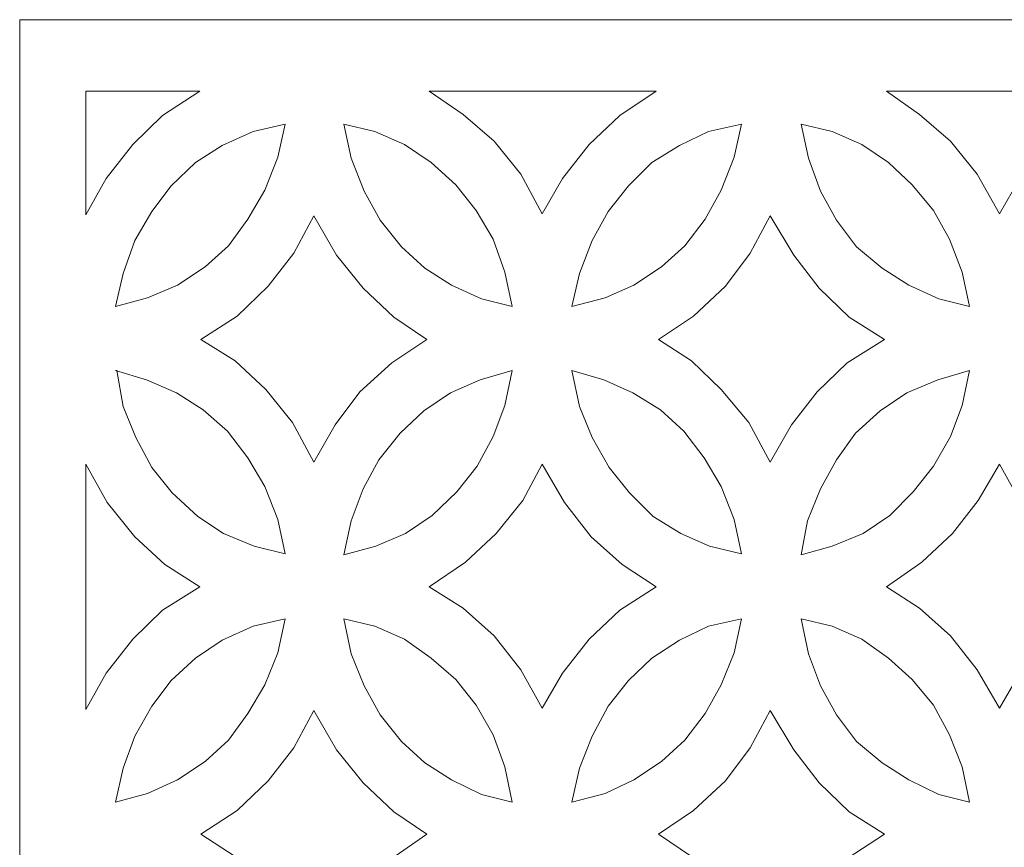
# Model space of a CAD drawing. Units: centimetres. Extents: x -12.1 to -0.2, y -10.9 to 12.8.
# Drawn here: x -12.1 to -6.2, y -4.5 to 0.4 of the extents above; entities that cross this region are included whole.
import ezdxf

# ---------------------------------------------------------------- set-up
doc = ezdxf.new("R2010")
doc.units = ezdxf.units.CM
doc.header["$MEASUREMENT"] = 0
doc.layers.add('Layer 1', color=7, linetype='Continuous')

msp = doc.modelspace()

# ---------------------------------------------------------------- linework, layer by layer
at = {"layer": 'Layer 1', "lineweight": 9}
for points, knots in [([(-0.22541, -10.87426), (-0.22541, -10.87426), (-12.0955, -10.87426), (-12.0955, -10.87426), (-12.0955, -10.87426), (-12.0955, -10.87426), (-12.0955, 0.44283), (-12.0955, 0.44283), (-12.0955, 0.44283), (-12.0955, 0.44283), (-0.21898, 0.44283), (-0.21898, 0.44283)], [0, 0, 0, 0, 0.25, 0.25, 0.25, 0.25, 0.5, 0.5, 0.5, 0.5, 1, 1, 1, 1]), ([(-11.69683, -0.73389), (-11.69683, -0.73389), (-11.69683, 0.01201), (-11.69683, 0.01201), (-11.69683, 0.01201), (-11.69683, 0.01201), (-11.0088, 0.01201), (-11.0088, 0.01201), (-11.0088, 0.01201), (-11.0088, 0.01201), (-11.23385, -0.13588), (-11.23385, -0.13588), (-11.23385, -0.13588), (-11.23385, -0.13588), (-11.4139, -0.3095), (-11.4139, -0.3095), (-11.4139, -0.3095), (-11.4139, -0.3095), (-11.57465, -0.51526), (-11.57465, -0.51526), (-11.57465, -0.51526), (-11.57465, -0.51526), (-11.69683, -0.73389), (-11.69683, -0.73389)], [0, 0, 0, 0, 0.1428571, 0.1428571, 0.1428571, 0.1428571, 0.2857143, 0.2857143, 0.2857143, 0.2857143, 0.4285714, 0.4285714, 0.4285714, 0.4285714, 0.5714286, 0.5714286, 0.5714286, 0.5714286, 0.7142857, 0.7142857, 0.7142857, 0.7142857, 1, 1, 1, 1]), ([(-8.25669, 0.01201), (-8.25669, 0.01201), (-8.47531, -0.13588), (-8.47531, -0.13588), (-8.47531, -0.13588), (-8.47531, -0.13588), (-8.66179, -0.3095), (-8.66179, -0.3095), (-8.66179, -0.3095), (-8.66179, -0.3095), (-8.82254, -0.51526), (-8.82254, -0.51526), (-8.82254, -0.51526), (-8.82254, -0.51526), (-8.94472, -0.72746), (-8.94472, -0.72746), (-8.94472, -0.72746), (-8.94472, -0.72746), (-9.07332, -0.48954), (-9.07332, -0.48954), (-9.07332, -0.48954), (-9.07332, -0.48954), (-9.23407, -0.29021), (-9.23407, -0.29021), (-9.23407, -0.29021), (-9.23407, -0.29021), (-9.42055, -0.12945), (-9.42055, -0.12945), (-9.42055, -0.12945), (-9.42055, -0.12945), (-9.62631, 0.01201), (-9.62631, 0.01201), (-9.62631, 0.01201), (-9.62631, 0.01201), (-8.25669, 0.01201), (-8.25669, 0.01201)], [0, 0, 0, 0, 0.1, 0.1, 0.1, 0.1, 0.2, 0.2, 0.2, 0.2, 0.3, 0.3, 0.3, 0.3, 0.4, 0.4, 0.4, 0.4, 0.5, 0.5, 0.5, 0.5, 0.6, 0.6, 0.6, 0.6, 0.7, 0.7, 0.7, 0.7, 0.8, 0.8, 0.8, 0.8, 1, 1, 1, 1]), ([(-5.51101, 0.01201), (-5.51101, 0.01201), (-5.72321, -0.13588), (-5.72321, -0.13588), (-5.72321, -0.13588), (-5.72321, -0.13588), (-5.90968, -0.3095), (-5.90968, -0.3095), (-5.90968, -0.3095), (-5.90968, -0.3095), (-6.06401, -0.51526), (-6.06401, -0.51526), (-6.06401, -0.51526), (-6.06401, -0.51526), (-6.18617, -0.72746), (-6.18617, -0.72746), (-6.18617, -0.72746), (-6.18617, -0.72746), (-6.3212, -0.48954), (-6.3212, -0.48954), (-6.3212, -0.48954), (-6.3212, -0.48954), (-6.48196, -0.29021), (-6.48196, -0.29021), (-6.48196, -0.29021), (-6.48196, -0.29021), (-6.66843, -0.12945), (-6.66843, -0.12945), (-6.66843, -0.12945), (-6.66843, -0.12945), (-6.86777, 0.01201), (-6.86777, 0.01201), (-6.86777, 0.01201), (-6.86777, 0.01201), (-5.51101, 0.01201), (-5.51101, 0.01201)], [0, 0, 0, 0, 0.1, 0.1, 0.1, 0.1, 0.2, 0.2, 0.2, 0.2, 0.3, 0.3, 0.3, 0.3, 0.4, 0.4, 0.4, 0.4, 0.5, 0.5, 0.5, 0.5, 0.6, 0.6, 0.6, 0.6, 0.7, 0.7, 0.7, 0.7, 0.8, 0.8, 0.8, 0.8, 1, 1, 1, 1]), ([(-10.49439, -0.18733), (-10.49439, -0.18733), (-10.68729, -0.23233), (-10.68729, -0.23233), (-10.68729, -0.23233), (-10.68729, -0.23233), (-10.87377, -0.31593), (-10.87377, -0.31593), (-10.87377, -0.31593), (-10.87377, -0.31593), (-11.03452, -0.41881), (-11.03452, -0.41881), (-11.03452, -0.41881), (-11.03452, -0.41881), (-11.18241, -0.56027), (-11.18241, -0.56027), (-11.18241, -0.56027), (-11.18241, -0.56027), (-11.29816, -0.7146), (-11.29816, -0.7146), (-11.29816, -0.7146), (-11.29816, -0.7146), (-11.40104, -0.88821), (-11.40104, -0.88821), (-11.40104, -0.88821), (-11.40104, -0.88821), (-11.47177, -1.08755), (-11.47177, -1.08755), (-11.47177, -1.08755), (-11.47177, -1.08755), (-11.51678, -1.28688), (-11.51678, -1.28688), (-11.51678, -1.28688), (-11.51678, -1.28688), (-11.32388, -1.23544), (-11.32388, -1.23544), (-11.32388, -1.23544), (-11.32388, -1.23544), (-11.14383, -1.15828), (-11.14383, -1.15828), (-11.14383, -1.15828), (-11.14383, -1.15828), (-10.97665, -1.04897), (-10.97665, -1.04897), (-10.97665, -1.04897), (-10.97665, -1.04897), (-10.83518, -0.92036), (-10.83518, -0.92036), (-10.83518, -0.92036), (-10.83518, -0.92036), (-10.71944, -0.75961), (-10.71944, -0.75961), (-10.71944, -0.75961), (-10.71944, -0.75961), (-10.61656, -0.58599), (-10.61656, -0.58599), (-10.61656, -0.58599), (-10.61656, -0.58599), (-10.5394, -0.38666), (-10.5394, -0.38666), (-10.5394, -0.38666), (-10.5394, -0.38666), (-10.49439, -0.18733), (-10.49439, -0.18733)], [0, 0, 0, 0, 0.0588235, 0.0588235, 0.0588235, 0.0588235, 0.1176471, 0.1176471, 0.1176471, 0.1176471, 0.1764706, 0.1764706, 0.1764706, 0.1764706, 0.2352941, 0.2352941, 0.2352941, 0.2352941, 0.2941176, 0.2941176, 0.2941176, 0.2941176, 0.3529412, 0.3529412, 0.3529412, 0.3529412, 0.4117647, 0.4117647, 0.4117647, 0.4117647, 0.4705882, 0.4705882, 0.4705882, 0.4705882, 0.5294118, 0.5294118, 0.5294118, 0.5294118, 0.5882353, 0.5882353, 0.5882353, 0.5882353, 0.6470588, 0.6470588, 0.6470588, 0.6470588, 0.7058824, 0.7058824, 0.7058824, 0.7058824, 0.7647059, 0.7647059, 0.7647059, 0.7647059, 0.8235294, 0.8235294, 0.8235294, 0.8235294, 0.8823529, 0.8823529, 0.8823529, 0.8823529, 1, 1, 1, 1]), ([(-10.14073, -0.18733), (-10.14073, -0.18733), (-10.09571, -0.39309), (-10.09571, -0.39309), (-10.09571, -0.39309), (-10.09571, -0.39309), (-10.01855, -0.59243), (-10.01855, -0.59243), (-10.01855, -0.59243), (-10.01855, -0.59243), (-9.9221, -0.76604), (-9.9221, -0.76604), (-9.9221, -0.76604), (-9.9221, -0.76604), (-9.7935, -0.9268), (-9.7935, -0.9268), (-9.7935, -0.9268), (-9.7935, -0.9268), (-9.65203, -1.0554), (-9.65203, -1.0554), (-9.65203, -1.0554), (-9.65203, -1.0554), (-9.49128, -1.15828), (-9.49128, -1.15828), (-9.49128, -1.15828), (-9.49128, -1.15828), (-9.31124, -1.24187), (-9.31124, -1.24187), (-9.31124, -1.24187), (-9.31124, -1.24187), (-9.12476, -1.28688), (-9.12476, -1.28688), (-9.12476, -1.28688), (-9.12476, -1.28688), (-9.16977, -1.08112), (-9.16977, -1.08112), (-9.16977, -1.08112), (-9.16977, -1.08112), (-9.2405, -0.88178), (-9.2405, -0.88178), (-9.2405, -0.88178), (-9.2405, -0.88178), (-9.34338, -0.70817), (-9.34338, -0.70817), (-9.34338, -0.70817), (-9.34338, -0.70817), (-9.46556, -0.55384), (-9.46556, -0.55384), (-9.46556, -0.55384), (-9.46556, -0.55384), (-9.61345, -0.41881), (-9.61345, -0.41881), (-9.61345, -0.41881), (-9.61345, -0.41881), (-9.77421, -0.3095), (-9.77421, -0.3095), (-9.77421, -0.3095), (-9.77421, -0.3095), (-9.95425, -0.23233), (-9.95425, -0.23233), (-9.95425, -0.23233), (-9.95425, -0.23233), (-10.14073, -0.18733), (-10.14073, -0.18733)], [0, 0, 0, 0, 0.0588235, 0.0588235, 0.0588235, 0.0588235, 0.1176471, 0.1176471, 0.1176471, 0.1176471, 0.1764706, 0.1764706, 0.1764706, 0.1764706, 0.2352941, 0.2352941, 0.2352941, 0.2352941, 0.2941176, 0.2941176, 0.2941176, 0.2941176, 0.3529412, 0.3529412, 0.3529412, 0.3529412, 0.4117647, 0.4117647, 0.4117647, 0.4117647, 0.4705882, 0.4705882, 0.4705882, 0.4705882, 0.5294118, 0.5294118, 0.5294118, 0.5294118, 0.5882353, 0.5882353, 0.5882353, 0.5882353, 0.6470588, 0.6470588, 0.6470588, 0.6470588, 0.7058824, 0.7058824, 0.7058824, 0.7058824, 0.7647059, 0.7647059, 0.7647059, 0.7647059, 0.8235294, 0.8235294, 0.8235294, 0.8235294, 0.8823529, 0.8823529, 0.8823529, 0.8823529, 1, 1, 1, 1]), ([(-7.74227, -0.18733), (-7.74227, -0.18733), (-7.94161, -0.23233), (-7.94161, -0.23233), (-7.94161, -0.23233), (-7.94161, -0.23233), (-8.11522, -0.31593), (-8.11522, -0.31593), (-8.11522, -0.31593), (-8.11522, -0.31593), (-8.2824, -0.41881), (-8.2824, -0.41881), (-8.2824, -0.41881), (-8.2824, -0.41881), (-8.42387, -0.56027), (-8.42387, -0.56027), (-8.42387, -0.56027), (-8.42387, -0.56027), (-8.54604, -0.7146), (-8.54604, -0.7146), (-8.54604, -0.7146), (-8.54604, -0.7146), (-8.6425, -0.88821), (-8.6425, -0.88821), (-8.6425, -0.88821), (-8.6425, -0.88821), (-8.71966, -1.08755), (-8.71966, -1.08755), (-8.71966, -1.08755), (-8.71966, -1.08755), (-8.76467, -1.28688), (-8.76467, -1.28688), (-8.76467, -1.28688), (-8.76467, -1.28688), (-8.56533, -1.23544), (-8.56533, -1.23544), (-8.56533, -1.23544), (-8.56533, -1.23544), (-8.39172, -1.15828), (-8.39172, -1.15828), (-8.39172, -1.15828), (-8.39172, -1.15828), (-8.22454, -1.04897), (-8.22454, -1.04897), (-8.22454, -1.04897), (-8.22454, -1.04897), (-8.08307, -0.92036), (-8.08307, -0.92036), (-8.08307, -0.92036), (-8.08307, -0.92036), (-7.9609, -0.75961), (-7.9609, -0.75961), (-7.9609, -0.75961), (-7.9609, -0.75961), (-7.86444, -0.58599), (-7.86444, -0.58599), (-7.86444, -0.58599), (-7.86444, -0.58599), (-7.78728, -0.38666), (-7.78728, -0.38666), (-7.78728, -0.38666), (-7.78728, -0.38666), (-7.74227, -0.18733), (-7.74227, -0.18733)], [0, 0, 0, 0, 0.0588235, 0.0588235, 0.0588235, 0.0588235, 0.1176471, 0.1176471, 0.1176471, 0.1176471, 0.1764706, 0.1764706, 0.1764706, 0.1764706, 0.2352941, 0.2352941, 0.2352941, 0.2352941, 0.2941176, 0.2941176, 0.2941176, 0.2941176, 0.3529412, 0.3529412, 0.3529412, 0.3529412, 0.4117647, 0.4117647, 0.4117647, 0.4117647, 0.4705882, 0.4705882, 0.4705882, 0.4705882, 0.5294118, 0.5294118, 0.5294118, 0.5294118, 0.5882353, 0.5882353, 0.5882353, 0.5882353, 0.6470588, 0.6470588, 0.6470588, 0.6470588, 0.7058824, 0.7058824, 0.7058824, 0.7058824, 0.7647059, 0.7647059, 0.7647059, 0.7647059, 0.8235294, 0.8235294, 0.8235294, 0.8235294, 0.8823529, 0.8823529, 0.8823529, 0.8823529, 1, 1, 1, 1]), ([(-7.38218, -0.18733), (-7.38218, -0.18733), (-7.33717, -0.39309), (-7.33717, -0.39309), (-7.33717, -0.39309), (-7.33717, -0.39309), (-7.26644, -0.59243), (-7.26644, -0.59243), (-7.26644, -0.59243), (-7.26644, -0.59243), (-7.16999, -0.76604), (-7.16999, -0.76604), (-7.16999, -0.76604), (-7.16999, -0.76604), (-7.04781, -0.9268), (-7.04781, -0.9268), (-7.04781, -0.9268), (-7.04781, -0.9268), (-6.89349, -1.0554), (-6.89349, -1.0554), (-6.89349, -1.0554), (-6.89349, -1.0554), (-6.73273, -1.15828), (-6.73273, -1.15828), (-6.73273, -1.15828), (-6.73273, -1.15828), (-6.55269, -1.24187), (-6.55269, -1.24187), (-6.55269, -1.24187), (-6.55269, -1.24187), (-6.36621, -1.28688), (-6.36621, -1.28688), (-6.36621, -1.28688), (-6.36621, -1.28688), (-6.41123, -1.08112), (-6.41123, -1.08112), (-6.41123, -1.08112), (-6.41123, -1.08112), (-6.48839, -0.88178), (-6.48839, -0.88178), (-6.48839, -0.88178), (-6.48839, -0.88178), (-6.58484, -0.70817), (-6.58484, -0.70817), (-6.58484, -0.70817), (-6.58484, -0.70817), (-6.71344, -0.55384), (-6.71344, -0.55384), (-6.71344, -0.55384), (-6.71344, -0.55384), (-6.85491, -0.41881), (-6.85491, -0.41881), (-6.85491, -0.41881), (-6.85491, -0.41881), (-7.01566, -0.3095), (-7.01566, -0.3095), (-7.01566, -0.3095), (-7.01566, -0.3095), (-7.19571, -0.23233), (-7.19571, -0.23233), (-7.19571, -0.23233), (-7.19571, -0.23233), (-7.38218, -0.18733), (-7.38218, -0.18733)], [0, 0, 0, 0, 0.0588235, 0.0588235, 0.0588235, 0.0588235, 0.1176471, 0.1176471, 0.1176471, 0.1176471, 0.1764706, 0.1764706, 0.1764706, 0.1764706, 0.2352941, 0.2352941, 0.2352941, 0.2352941, 0.2941176, 0.2941176, 0.2941176, 0.2941176, 0.3529412, 0.3529412, 0.3529412, 0.3529412, 0.4117647, 0.4117647, 0.4117647, 0.4117647, 0.4705882, 0.4705882, 0.4705882, 0.4705882, 0.5294118, 0.5294118, 0.5294118, 0.5294118, 0.5882353, 0.5882353, 0.5882353, 0.5882353, 0.6470588, 0.6470588, 0.6470588, 0.6470588, 0.7058824, 0.7058824, 0.7058824, 0.7058824, 0.7647059, 0.7647059, 0.7647059, 0.7647059, 0.8235294, 0.8235294, 0.8235294, 0.8235294, 0.8823529, 0.8823529, 0.8823529, 0.8823529, 1, 1, 1, 1]), ([(-9.63917, -1.48622), (-9.63917, -1.48622), (-9.85137, -1.62768), (-9.85137, -1.62768), (-9.85137, -1.62768), (-9.85137, -1.62768), (-10.04427, -1.8013), (-10.04427, -1.8013), (-10.04427, -1.8013), (-10.04427, -1.8013), (-10.19217, -2.00063), (-10.19217, -2.00063), (-10.19217, -2.00063), (-10.19217, -2.00063), (-10.32077, -2.22569), (-10.32077, -2.22569), (-10.32077, -2.22569), (-10.32077, -2.22569), (-10.44937, -1.98777), (-10.44937, -1.98777), (-10.44937, -1.98777), (-10.44937, -1.98777), (-10.61013, -1.78844), (-10.61013, -1.78844), (-10.61013, -1.78844), (-10.61013, -1.78844), (-10.7966, -1.61482), (-10.7966, -1.61482), (-10.7966, -1.61482), (-10.7966, -1.61482), (-11.00237, -1.48622), (-11.00237, -1.48622), (-11.00237, -1.48622), (-11.00237, -1.48622), (-10.78374, -1.34476), (-10.78374, -1.34476), (-10.78374, -1.34476), (-10.78374, -1.34476), (-10.59727, -1.16471), (-10.59727, -1.16471), (-10.59727, -1.16471), (-10.59727, -1.16471), (-10.44294, -0.96538), (-10.44294, -0.96538), (-10.44294, -0.96538), (-10.44294, -0.96538), (-10.32077, -0.74032), (-10.32077, -0.74032), (-10.32077, -0.74032), (-10.32077, -0.74032), (-10.18574, -0.97824), (-10.18574, -0.97824), (-10.18574, -0.97824), (-10.18574, -0.97824), (-10.02498, -1.17757), (-10.02498, -1.17757), (-10.02498, -1.17757), (-10.02498, -1.17757), (-9.83851, -1.35119), (-9.83851, -1.35119), (-9.83851, -1.35119), (-9.83851, -1.35119), (-9.63917, -1.48622), (-9.63917, -1.48622)], [0, 0, 0, 0, 0.0588235, 0.0588235, 0.0588235, 0.0588235, 0.1176471, 0.1176471, 0.1176471, 0.1176471, 0.1764706, 0.1764706, 0.1764706, 0.1764706, 0.2352941, 0.2352941, 0.2352941, 0.2352941, 0.2941176, 0.2941176, 0.2941176, 0.2941176, 0.3529412, 0.3529412, 0.3529412, 0.3529412, 0.4117647, 0.4117647, 0.4117647, 0.4117647, 0.4705882, 0.4705882, 0.4705882, 0.4705882, 0.5294118, 0.5294118, 0.5294118, 0.5294118, 0.5882353, 0.5882353, 0.5882353, 0.5882353, 0.6470588, 0.6470588, 0.6470588, 0.6470588, 0.7058824, 0.7058824, 0.7058824, 0.7058824, 0.7647059, 0.7647059, 0.7647059, 0.7647059, 0.8235294, 0.8235294, 0.8235294, 0.8235294, 0.8823529, 0.8823529, 0.8823529, 0.8823529, 1, 1, 1, 1]), ([(-6.88063, -1.48622), (-6.88063, -1.48622), (-7.10568, -1.62768), (-7.10568, -1.62768), (-7.10568, -1.62768), (-7.10568, -1.62768), (-7.28573, -1.8013), (-7.28573, -1.8013), (-7.28573, -1.8013), (-7.28573, -1.8013), (-7.44005, -2.00063), (-7.44005, -2.00063), (-7.44005, -2.00063), (-7.44005, -2.00063), (-7.56866, -2.22569), (-7.56866, -2.22569), (-7.56866, -2.22569), (-7.56866, -2.22569), (-7.69726, -1.98777), (-7.69726, -1.98777), (-7.69726, -1.98777), (-7.69726, -1.98777), (-7.86444, -1.78844), (-7.86444, -1.78844), (-7.86444, -1.78844), (-7.86444, -1.78844), (-8.04449, -1.61482), (-8.04449, -1.61482), (-8.04449, -1.61482), (-8.04449, -1.61482), (-8.24382, -1.48622), (-8.24382, -1.48622), (-8.24382, -1.48622), (-8.24382, -1.48622), (-8.03163, -1.34476), (-8.03163, -1.34476), (-8.03163, -1.34476), (-8.03163, -1.34476), (-7.83872, -1.16471), (-7.83872, -1.16471), (-7.83872, -1.16471), (-7.83872, -1.16471), (-7.69083, -0.96538), (-7.69083, -0.96538), (-7.69083, -0.96538), (-7.69083, -0.96538), (-7.56866, -0.74032), (-7.56866, -0.74032), (-7.56866, -0.74032), (-7.56866, -0.74032), (-7.42719, -0.97824), (-7.42719, -0.97824), (-7.42719, -0.97824), (-7.42719, -0.97824), (-7.27287, -1.17757), (-7.27287, -1.17757), (-7.27287, -1.17757), (-7.27287, -1.17757), (-7.09282, -1.35119), (-7.09282, -1.35119), (-7.09282, -1.35119), (-7.09282, -1.35119), (-6.88063, -1.48622), (-6.88063, -1.48622)], [0, 0, 0, 0, 0.0588235, 0.0588235, 0.0588235, 0.0588235, 0.1176471, 0.1176471, 0.1176471, 0.1176471, 0.1764706, 0.1764706, 0.1764706, 0.1764706, 0.2352941, 0.2352941, 0.2352941, 0.2352941, 0.2941176, 0.2941176, 0.2941176, 0.2941176, 0.3529412, 0.3529412, 0.3529412, 0.3529412, 0.4117647, 0.4117647, 0.4117647, 0.4117647, 0.4705882, 0.4705882, 0.4705882, 0.4705882, 0.5294118, 0.5294118, 0.5294118, 0.5294118, 0.5882353, 0.5882353, 0.5882353, 0.5882353, 0.6470588, 0.6470588, 0.6470588, 0.6470588, 0.7058824, 0.7058824, 0.7058824, 0.7058824, 0.7647059, 0.7647059, 0.7647059, 0.7647059, 0.8235294, 0.8235294, 0.8235294, 0.8235294, 0.8823529, 0.8823529, 0.8823529, 0.8823529, 1, 1, 1, 1]), ([(-11.51035, -1.67269), (-11.51035, -1.67269), (-11.47177, -1.89132), (-11.47177, -1.89132), (-11.47177, -1.89132), (-11.47177, -1.89132), (-11.39461, -2.07779), (-11.39461, -2.07779), (-11.39461, -2.07779), (-11.39461, -2.07779), (-11.29816, -2.25784), (-11.29816, -2.25784), (-11.29816, -2.25784), (-11.29816, -2.25784), (-11.17598, -2.41216), (-11.17598, -2.41216), (-11.17598, -2.41216), (-11.17598, -2.41216), (-11.02166, -2.55363), (-11.02166, -2.55363), (-11.02166, -2.55363), (-11.02166, -2.55363), (-10.86733, -2.65651), (-10.86733, -2.65651), (-10.86733, -2.65651), (-10.86733, -2.65651), (-10.68086, -2.73367), (-10.68086, -2.73367), (-10.68086, -2.73367), (-10.68086, -2.73367), (-10.49439, -2.77868), (-10.49439, -2.77868), (-10.49439, -2.77868), (-10.49439, -2.77868), (-10.5394, -2.57292), (-10.5394, -2.57292), (-10.5394, -2.57292), (-10.5394, -2.57292), (-10.61656, -2.37358), (-10.61656, -2.37358), (-10.61656, -2.37358), (-10.61656, -2.37358), (-10.71944, -2.19997), (-10.71944, -2.19997), (-10.71944, -2.19997), (-10.71944, -2.19997), (-10.84162, -2.03921), (-10.84162, -2.03921), (-10.84162, -2.03921), (-10.84162, -2.03921), (-10.98951, -1.91061), (-10.98951, -1.91061), (-10.98951, -1.91061), (-10.98951, -1.91061), (-11.15026, -1.80773), (-11.15026, -1.80773), (-11.15026, -1.80773), (-11.15026, -1.80773), (-11.33031, -1.73057), (-11.33031, -1.73057), (-11.33031, -1.73057), (-11.33031, -1.73057), (-11.51678, -1.67269), (-11.51678, -1.67269), (-11.51678, -1.67269), (-11.51678, -1.67269), (-11.51035, -1.67269), (-11.51035, -1.67269)], [0, 0, 0, 0, 0.0555556, 0.0555556, 0.0555556, 0.0555556, 0.1111111, 0.1111111, 0.1111111, 0.1111111, 0.1666667, 0.1666667, 0.1666667, 0.1666667, 0.2222222, 0.2222222, 0.2222222, 0.2222222, 0.2777778, 0.2777778, 0.2777778, 0.2777778, 0.3333333, 0.3333333, 0.3333333, 0.3333333, 0.3888889, 0.3888889, 0.3888889, 0.3888889, 0.4444444, 0.4444444, 0.4444444, 0.4444444, 0.5, 0.5, 0.5, 0.5, 0.5555556, 0.5555556, 0.5555556, 0.5555556, 0.6111111, 0.6111111, 0.6111111, 0.6111111, 0.6666667, 0.6666667, 0.6666667, 0.6666667, 0.7222222, 0.7222222, 0.7222222, 0.7222222, 0.7777778, 0.7777778, 0.7777778, 0.7777778, 0.8333333, 0.8333333, 0.8333333, 0.8333333, 0.8888889, 0.8888889, 0.8888889, 0.8888889, 1, 1, 1, 1]), ([(-9.12476, -1.67269), (-9.12476, -1.67269), (-9.31766, -1.73057), (-9.31766, -1.73057), (-9.31766, -1.73057), (-9.31766, -1.73057), (-9.49771, -1.80773), (-9.49771, -1.80773), (-9.49771, -1.80773), (-9.49771, -1.80773), (-9.65846, -1.91704), (-9.65846, -1.91704), (-9.65846, -1.91704), (-9.65846, -1.91704), (-9.79993, -2.05208), (-9.79993, -2.05208), (-9.79993, -2.05208), (-9.79993, -2.05208), (-9.92853, -2.21283), (-9.92853, -2.21283), (-9.92853, -2.21283), (-9.92853, -2.21283), (-10.02498, -2.38644), (-10.02498, -2.38644), (-10.02498, -2.38644), (-10.02498, -2.38644), (-10.09571, -2.57935), (-10.09571, -2.57935), (-10.09571, -2.57935), (-10.09571, -2.57935), (-10.14073, -2.78511), (-10.14073, -2.78511), (-10.14073, -2.78511), (-10.14073, -2.78511), (-9.94782, -2.73367), (-9.94782, -2.73367), (-9.94782, -2.73367), (-9.94782, -2.73367), (-9.76778, -2.65651), (-9.76778, -2.65651), (-9.76778, -2.65651), (-9.76778, -2.65651), (-9.60702, -2.5472), (-9.60702, -2.5472), (-9.60702, -2.5472), (-9.60702, -2.5472), (-9.45913, -2.40574), (-9.45913, -2.40574), (-9.45913, -2.40574), (-9.45913, -2.40574), (-9.33695, -2.25141), (-9.33695, -2.25141), (-9.33695, -2.25141), (-9.33695, -2.25141), (-9.2405, -2.07137), (-9.2405, -2.07137), (-9.2405, -2.07137), (-9.2405, -2.07137), (-9.16977, -1.88489), (-9.16977, -1.88489), (-9.16977, -1.88489), (-9.16977, -1.88489), (-9.12476, -1.67269), (-9.12476, -1.67269)], [0, 0, 0, 0, 0.0588235, 0.0588235, 0.0588235, 0.0588235, 0.1176471, 0.1176471, 0.1176471, 0.1176471, 0.1764706, 0.1764706, 0.1764706, 0.1764706, 0.2352941, 0.2352941, 0.2352941, 0.2352941, 0.2941176, 0.2941176, 0.2941176, 0.2941176, 0.3529412, 0.3529412, 0.3529412, 0.3529412, 0.4117647, 0.4117647, 0.4117647, 0.4117647, 0.4705882, 0.4705882, 0.4705882, 0.4705882, 0.5294118, 0.5294118, 0.5294118, 0.5294118, 0.5882353, 0.5882353, 0.5882353, 0.5882353, 0.6470588, 0.6470588, 0.6470588, 0.6470588, 0.7058824, 0.7058824, 0.7058824, 0.7058824, 0.7647059, 0.7647059, 0.7647059, 0.7647059, 0.8235294, 0.8235294, 0.8235294, 0.8235294, 0.8823529, 0.8823529, 0.8823529, 0.8823529, 1, 1, 1, 1]), ([(-8.76467, -1.67269), (-8.76467, -1.67269), (-8.71966, -1.89132), (-8.71966, -1.89132), (-8.71966, -1.89132), (-8.71966, -1.89132), (-8.6425, -2.07779), (-8.6425, -2.07779), (-8.6425, -2.07779), (-8.6425, -2.07779), (-8.53961, -2.25784), (-8.53961, -2.25784), (-8.53961, -2.25784), (-8.53961, -2.25784), (-8.41744, -2.41216), (-8.41744, -2.41216), (-8.41744, -2.41216), (-8.41744, -2.41216), (-8.27598, -2.55363), (-8.27598, -2.55363), (-8.27598, -2.55363), (-8.27598, -2.55363), (-8.10879, -2.65651), (-8.10879, -2.65651), (-8.10879, -2.65651), (-8.10879, -2.65651), (-7.93518, -2.73367), (-7.93518, -2.73367), (-7.93518, -2.73367), (-7.93518, -2.73367), (-7.74227, -2.77868), (-7.74227, -2.77868), (-7.74227, -2.77868), (-7.74227, -2.77868), (-7.78728, -2.57292), (-7.78728, -2.57292), (-7.78728, -2.57292), (-7.78728, -2.57292), (-7.86444, -2.37358), (-7.86444, -2.37358), (-7.86444, -2.37358), (-7.86444, -2.37358), (-7.96733, -2.19997), (-7.96733, -2.19997), (-7.96733, -2.19997), (-7.96733, -2.19997), (-8.0895, -2.03921), (-8.0895, -2.03921), (-8.0895, -2.03921), (-8.0895, -2.03921), (-8.23096, -1.91061), (-8.23096, -1.91061), (-8.23096, -1.91061), (-8.23096, -1.91061), (-8.39815, -1.80773), (-8.39815, -1.80773), (-8.39815, -1.80773), (-8.39815, -1.80773), (-8.57176, -1.73057), (-8.57176, -1.73057), (-8.57176, -1.73057), (-8.57176, -1.73057), (-8.76467, -1.67269), (-8.76467, -1.67269)], [0, 0, 0, 0, 0.0588235, 0.0588235, 0.0588235, 0.0588235, 0.1176471, 0.1176471, 0.1176471, 0.1176471, 0.1764706, 0.1764706, 0.1764706, 0.1764706, 0.2352941, 0.2352941, 0.2352941, 0.2352941, 0.2941176, 0.2941176, 0.2941176, 0.2941176, 0.3529412, 0.3529412, 0.3529412, 0.3529412, 0.4117647, 0.4117647, 0.4117647, 0.4117647, 0.4705882, 0.4705882, 0.4705882, 0.4705882, 0.5294118, 0.5294118, 0.5294118, 0.5294118, 0.5882353, 0.5882353, 0.5882353, 0.5882353, 0.6470588, 0.6470588, 0.6470588, 0.6470588, 0.7058824, 0.7058824, 0.7058824, 0.7058824, 0.7647059, 0.7647059, 0.7647059, 0.7647059, 0.8235294, 0.8235294, 0.8235294, 0.8235294, 0.8823529, 0.8823529, 0.8823529, 0.8823529, 1, 1, 1, 1]), ([(-6.36621, -1.67269), (-6.36621, -1.67269), (-6.55912, -1.73057), (-6.55912, -1.73057), (-6.55912, -1.73057), (-6.55912, -1.73057), (-6.7456, -1.80773), (-6.7456, -1.80773), (-6.7456, -1.80773), (-6.7456, -1.80773), (-6.90635, -1.91704), (-6.90635, -1.91704), (-6.90635, -1.91704), (-6.90635, -1.91704), (-7.05424, -2.05208), (-7.05424, -2.05208), (-7.05424, -2.05208), (-7.05424, -2.05208), (-7.16999, -2.21283), (-7.16999, -2.21283), (-7.16999, -2.21283), (-7.16999, -2.21283), (-7.26644, -2.38644), (-7.26644, -2.38644), (-7.26644, -2.38644), (-7.26644, -2.38644), (-7.3436, -2.57935), (-7.3436, -2.57935), (-7.3436, -2.57935), (-7.3436, -2.57935), (-7.38218, -2.78511), (-7.38218, -2.78511), (-7.38218, -2.78511), (-7.38218, -2.78511), (-7.19571, -2.73367), (-7.19571, -2.73367), (-7.19571, -2.73367), (-7.19571, -2.73367), (-7.00923, -2.65651), (-7.00923, -2.65651), (-7.00923, -2.65651), (-7.00923, -2.65651), (-6.84848, -2.5472), (-6.84848, -2.5472), (-6.84848, -2.5472), (-6.84848, -2.5472), (-6.70701, -2.40574), (-6.70701, -2.40574), (-6.70701, -2.40574), (-6.70701, -2.40574), (-6.58484, -2.25141), (-6.58484, -2.25141), (-6.58484, -2.25141), (-6.58484, -2.25141), (-6.48196, -2.07137), (-6.48196, -2.07137), (-6.48196, -2.07137), (-6.48196, -2.07137), (-6.41123, -1.88489), (-6.41123, -1.88489), (-6.41123, -1.88489), (-6.41123, -1.88489), (-6.36621, -1.67269), (-6.36621, -1.67269)], [0, 0, 0, 0, 0.0588235, 0.0588235, 0.0588235, 0.0588235, 0.1176471, 0.1176471, 0.1176471, 0.1176471, 0.1764706, 0.1764706, 0.1764706, 0.1764706, 0.2352941, 0.2352941, 0.2352941, 0.2352941, 0.2941176, 0.2941176, 0.2941176, 0.2941176, 0.3529412, 0.3529412, 0.3529412, 0.3529412, 0.4117647, 0.4117647, 0.4117647, 0.4117647, 0.4705882, 0.4705882, 0.4705882, 0.4705882, 0.5294118, 0.5294118, 0.5294118, 0.5294118, 0.5882353, 0.5882353, 0.5882353, 0.5882353, 0.6470588, 0.6470588, 0.6470588, 0.6470588, 0.7058824, 0.7058824, 0.7058824, 0.7058824, 0.7647059, 0.7647059, 0.7647059, 0.7647059, 0.8235294, 0.8235294, 0.8235294, 0.8235294, 0.8823529, 0.8823529, 0.8823529, 0.8823529, 1, 1, 1, 1]), ([(-11.69683, -2.23855), (-11.69683, -2.23855), (-11.56823, -2.47004), (-11.56823, -2.47004), (-11.56823, -2.47004), (-11.56823, -2.47004), (-11.40104, -2.6758), (-11.40104, -2.6758), (-11.40104, -2.6758), (-11.40104, -2.6758), (-11.22099, -2.84299), (-11.22099, -2.84299), (-11.22099, -2.84299), (-11.22099, -2.84299), (-11.0088, -2.97802), (-11.0088, -2.97802), (-11.0088, -2.97802), (-11.0088, -2.97802), (-11.23385, -3.11948), (-11.23385, -3.11948), (-11.23385, -3.11948), (-11.23385, -3.11948), (-11.4139, -3.2931), (-11.4139, -3.2931), (-11.4139, -3.2931), (-11.4139, -3.2931), (-11.57465, -3.49886), (-11.57465, -3.49886), (-11.57465, -3.49886), (-11.57465, -3.49886), (-11.69683, -3.71749), (-11.69683, -3.71749), (-11.69683, -3.71749), (-11.69683, -3.71749), (-11.69683, -2.23855), (-11.69683, -2.23855)], [0, 0, 0, 0, 0.1, 0.1, 0.1, 0.1, 0.2, 0.2, 0.2, 0.2, 0.3, 0.3, 0.3, 0.3, 0.4, 0.4, 0.4, 0.4, 0.5, 0.5, 0.5, 0.5, 0.6, 0.6, 0.6, 0.6, 0.7, 0.7, 0.7, 0.7, 0.8, 0.8, 0.8, 0.8, 1, 1, 1, 1]), ([(-8.94472, -3.71106), (-8.94472, -3.71106), (-9.07332, -3.47957), (-9.07332, -3.47957), (-9.07332, -3.47957), (-9.07332, -3.47957), (-9.23407, -3.27381), (-9.23407, -3.27381), (-9.23407, -3.27381), (-9.23407, -3.27381), (-9.42055, -3.10662), (-9.42055, -3.10662), (-9.42055, -3.10662), (-9.42055, -3.10662), (-9.62631, -2.97802), (-9.62631, -2.97802), (-9.62631, -2.97802), (-9.62631, -2.97802), (-9.40768, -2.83013), (-9.40768, -2.83013), (-9.40768, -2.83013), (-9.40768, -2.83013), (-9.22121, -2.65651), (-9.22121, -2.65651), (-9.22121, -2.65651), (-9.22121, -2.65651), (-9.06046, -2.45718), (-9.06046, -2.45718), (-9.06046, -2.45718), (-9.06046, -2.45718), (-8.94472, -2.23855), (-8.94472, -2.23855), (-8.94472, -2.23855), (-8.94472, -2.23855), (-8.80968, -2.47004), (-8.80968, -2.47004), (-8.80968, -2.47004), (-8.80968, -2.47004), (-8.64892, -2.6758), (-8.64892, -2.6758), (-8.64892, -2.6758), (-8.64892, -2.6758), (-8.46245, -2.84299), (-8.46245, -2.84299), (-8.46245, -2.84299), (-8.46245, -2.84299), (-8.25669, -2.97802), (-8.25669, -2.97802), (-8.25669, -2.97802), (-8.25669, -2.97802), (-8.47531, -3.11948), (-8.47531, -3.11948), (-8.47531, -3.11948), (-8.47531, -3.11948), (-8.66179, -3.2931), (-8.66179, -3.2931), (-8.66179, -3.2931), (-8.66179, -3.2931), (-8.82254, -3.49886), (-8.82254, -3.49886), (-8.82254, -3.49886), (-8.82254, -3.49886), (-8.94472, -3.71106), (-8.94472, -3.71106)], [0, 0, 0, 0, 0.0588235, 0.0588235, 0.0588235, 0.0588235, 0.1176471, 0.1176471, 0.1176471, 0.1176471, 0.1764706, 0.1764706, 0.1764706, 0.1764706, 0.2352941, 0.2352941, 0.2352941, 0.2352941, 0.2941176, 0.2941176, 0.2941176, 0.2941176, 0.3529412, 0.3529412, 0.3529412, 0.3529412, 0.4117647, 0.4117647, 0.4117647, 0.4117647, 0.4705882, 0.4705882, 0.4705882, 0.4705882, 0.5294118, 0.5294118, 0.5294118, 0.5294118, 0.5882353, 0.5882353, 0.5882353, 0.5882353, 0.6470588, 0.6470588, 0.6470588, 0.6470588, 0.7058824, 0.7058824, 0.7058824, 0.7058824, 0.7647059, 0.7647059, 0.7647059, 0.7647059, 0.8235294, 0.8235294, 0.8235294, 0.8235294, 0.8823529, 0.8823529, 0.8823529, 0.8823529, 1, 1, 1, 1]), ([(-6.18617, -3.71106), (-6.18617, -3.71106), (-6.3212, -3.47957), (-6.3212, -3.47957), (-6.3212, -3.47957), (-6.3212, -3.47957), (-6.48196, -3.27381), (-6.48196, -3.27381), (-6.48196, -3.27381), (-6.48196, -3.27381), (-6.66843, -3.10662), (-6.66843, -3.10662), (-6.66843, -3.10662), (-6.66843, -3.10662), (-6.86777, -2.97802), (-6.86777, -2.97802), (-6.86777, -2.97802), (-6.86777, -2.97802), (-6.65557, -2.83013), (-6.65557, -2.83013), (-6.65557, -2.83013), (-6.65557, -2.83013), (-6.4691, -2.65651), (-6.4691, -2.65651), (-6.4691, -2.65651), (-6.4691, -2.65651), (-6.31477, -2.45718), (-6.31477, -2.45718), (-6.31477, -2.45718), (-6.31477, -2.45718), (-6.18617, -2.23855), (-6.18617, -2.23855), (-6.18617, -2.23855), (-6.18617, -2.23855), (-6.05758, -2.47004), (-6.05758, -2.47004), (-6.05758, -2.47004), (-6.05758, -2.47004), (-5.89682, -2.6758), (-5.89682, -2.6758), (-5.89682, -2.6758), (-5.89682, -2.6758), (-5.71035, -2.84299), (-5.71035, -2.84299), (-5.71035, -2.84299), (-5.71035, -2.84299), (-5.51101, -2.97802), (-5.51101, -2.97802), (-5.51101, -2.97802), (-5.51101, -2.97802), (-5.72321, -3.11948), (-5.72321, -3.11948), (-5.72321, -3.11948), (-5.72321, -3.11948), (-5.90968, -3.2931), (-5.90968, -3.2931), (-5.90968, -3.2931), (-5.90968, -3.2931), (-6.06401, -3.49886), (-6.06401, -3.49886), (-6.06401, -3.49886), (-6.06401, -3.49886), (-6.18617, -3.71106), (-6.18617, -3.71106)], [0, 0, 0, 0, 0.0588235, 0.0588235, 0.0588235, 0.0588235, 0.1176471, 0.1176471, 0.1176471, 0.1176471, 0.1764706, 0.1764706, 0.1764706, 0.1764706, 0.2352941, 0.2352941, 0.2352941, 0.2352941, 0.2941176, 0.2941176, 0.2941176, 0.2941176, 0.3529412, 0.3529412, 0.3529412, 0.3529412, 0.4117647, 0.4117647, 0.4117647, 0.4117647, 0.4705882, 0.4705882, 0.4705882, 0.4705882, 0.5294118, 0.5294118, 0.5294118, 0.5294118, 0.5882353, 0.5882353, 0.5882353, 0.5882353, 0.6470588, 0.6470588, 0.6470588, 0.6470588, 0.7058824, 0.7058824, 0.7058824, 0.7058824, 0.7647059, 0.7647059, 0.7647059, 0.7647059, 0.8235294, 0.8235294, 0.8235294, 0.8235294, 0.8823529, 0.8823529, 0.8823529, 0.8823529, 1, 1, 1, 1]), ([(-10.49439, -3.17092), (-10.49439, -3.17092), (-10.68729, -3.21594), (-10.68729, -3.21594), (-10.68729, -3.21594), (-10.68729, -3.21594), (-10.87377, -3.29953), (-10.87377, -3.29953), (-10.87377, -3.29953), (-10.87377, -3.29953), (-11.03452, -3.40884), (-11.03452, -3.40884), (-11.03452, -3.40884), (-11.03452, -3.40884), (-11.18241, -3.54387), (-11.18241, -3.54387), (-11.18241, -3.54387), (-11.18241, -3.54387), (-11.29816, -3.6982), (-11.29816, -3.6982), (-11.29816, -3.6982), (-11.29816, -3.6982), (-11.40104, -3.87824), (-11.40104, -3.87824), (-11.40104, -3.87824), (-11.40104, -3.87824), (-11.47177, -4.07115), (-11.47177, -4.07115), (-11.47177, -4.07115), (-11.47177, -4.07115), (-11.51678, -4.27691), (-11.51678, -4.27691), (-11.51678, -4.27691), (-11.51678, -4.27691), (-11.32388, -4.22547), (-11.32388, -4.22547), (-11.32388, -4.22547), (-11.32388, -4.22547), (-11.14383, -4.14188), (-11.14383, -4.14188), (-11.14383, -4.14188), (-11.14383, -4.14188), (-10.97665, -4.03257), (-10.97665, -4.03257), (-10.97665, -4.03257), (-10.97665, -4.03257), (-10.83518, -3.90396), (-10.83518, -3.90396), (-10.83518, -3.90396), (-10.83518, -3.90396), (-10.71944, -3.74321), (-10.71944, -3.74321), (-10.71944, -3.74321), (-10.71944, -3.74321), (-10.61656, -3.5696), (-10.61656, -3.5696), (-10.61656, -3.5696), (-10.61656, -3.5696), (-10.5394, -3.37669), (-10.5394, -3.37669), (-10.5394, -3.37669), (-10.5394, -3.37669), (-10.49439, -3.17092), (-10.49439, -3.17092)], [0, 0, 0, 0, 0.0588235, 0.0588235, 0.0588235, 0.0588235, 0.1176471, 0.1176471, 0.1176471, 0.1176471, 0.1764706, 0.1764706, 0.1764706, 0.1764706, 0.2352941, 0.2352941, 0.2352941, 0.2352941, 0.2941176, 0.2941176, 0.2941176, 0.2941176, 0.3529412, 0.3529412, 0.3529412, 0.3529412, 0.4117647, 0.4117647, 0.4117647, 0.4117647, 0.4705882, 0.4705882, 0.4705882, 0.4705882, 0.5294118, 0.5294118, 0.5294118, 0.5294118, 0.5882353, 0.5882353, 0.5882353, 0.5882353, 0.6470588, 0.6470588, 0.6470588, 0.6470588, 0.7058824, 0.7058824, 0.7058824, 0.7058824, 0.7647059, 0.7647059, 0.7647059, 0.7647059, 0.8235294, 0.8235294, 0.8235294, 0.8235294, 0.8823529, 0.8823529, 0.8823529, 0.8823529, 1, 1, 1, 1]), ([(-10.14073, -3.17092), (-10.14073, -3.17092), (-10.09571, -3.38312), (-10.09571, -3.38312), (-10.09571, -3.38312), (-10.09571, -3.38312), (-10.01855, -3.57602), (-10.01855, -3.57602), (-10.01855, -3.57602), (-10.01855, -3.57602), (-9.9221, -3.74964), (-9.9221, -3.74964), (-9.9221, -3.74964), (-9.9221, -3.74964), (-9.7935, -3.91039), (-9.7935, -3.91039), (-9.7935, -3.91039), (-9.7935, -3.91039), (-9.65203, -4.039), (-9.65203, -4.039), (-9.65203, -4.039), (-9.65203, -4.039), (-9.49128, -4.14188), (-9.49128, -4.14188), (-9.49128, -4.14188), (-9.49128, -4.14188), (-9.31124, -4.2319), (-9.31124, -4.2319), (-9.31124, -4.2319), (-9.31124, -4.2319), (-9.12476, -4.27691), (-9.12476, -4.27691), (-9.12476, -4.27691), (-9.12476, -4.27691), (-9.16977, -4.06472), (-9.16977, -4.06472), (-9.16977, -4.06472), (-9.16977, -4.06472), (-9.2405, -3.87181), (-9.2405, -3.87181), (-9.2405, -3.87181), (-9.2405, -3.87181), (-9.34338, -3.69177), (-9.34338, -3.69177), (-9.34338, -3.69177), (-9.34338, -3.69177), (-9.46556, -3.53744), (-9.46556, -3.53744), (-9.46556, -3.53744), (-9.46556, -3.53744), (-9.61345, -3.40884), (-9.61345, -3.40884), (-9.61345, -3.40884), (-9.61345, -3.40884), (-9.77421, -3.2931), (-9.77421, -3.2931), (-9.77421, -3.2931), (-9.77421, -3.2931), (-9.95425, -3.21594), (-9.95425, -3.21594), (-9.95425, -3.21594), (-9.95425, -3.21594), (-10.14073, -3.17092), (-10.14073, -3.17092)], [0, 0, 0, 0, 0.0588235, 0.0588235, 0.0588235, 0.0588235, 0.1176471, 0.1176471, 0.1176471, 0.1176471, 0.1764706, 0.1764706, 0.1764706, 0.1764706, 0.2352941, 0.2352941, 0.2352941, 0.2352941, 0.2941176, 0.2941176, 0.2941176, 0.2941176, 0.3529412, 0.3529412, 0.3529412, 0.3529412, 0.4117647, 0.4117647, 0.4117647, 0.4117647, 0.4705882, 0.4705882, 0.4705882, 0.4705882, 0.5294118, 0.5294118, 0.5294118, 0.5294118, 0.5882353, 0.5882353, 0.5882353, 0.5882353, 0.6470588, 0.6470588, 0.6470588, 0.6470588, 0.7058824, 0.7058824, 0.7058824, 0.7058824, 0.7647059, 0.7647059, 0.7647059, 0.7647059, 0.8235294, 0.8235294, 0.8235294, 0.8235294, 0.8823529, 0.8823529, 0.8823529, 0.8823529, 1, 1, 1, 1]), ([(-7.74227, -3.17092), (-7.74227, -3.17092), (-7.94161, -3.21594), (-7.94161, -3.21594), (-7.94161, -3.21594), (-7.94161, -3.21594), (-8.11522, -3.29953), (-8.11522, -3.29953), (-8.11522, -3.29953), (-8.11522, -3.29953), (-8.2824, -3.40884), (-8.2824, -3.40884), (-8.2824, -3.40884), (-8.2824, -3.40884), (-8.42387, -3.54387), (-8.42387, -3.54387), (-8.42387, -3.54387), (-8.42387, -3.54387), (-8.54604, -3.6982), (-8.54604, -3.6982), (-8.54604, -3.6982), (-8.54604, -3.6982), (-8.6425, -3.87824), (-8.6425, -3.87824), (-8.6425, -3.87824), (-8.6425, -3.87824), (-8.71966, -4.07115), (-8.71966, -4.07115), (-8.71966, -4.07115), (-8.71966, -4.07115), (-8.76467, -4.27691), (-8.76467, -4.27691), (-8.76467, -4.27691), (-8.76467, -4.27691), (-8.56533, -4.22547), (-8.56533, -4.22547), (-8.56533, -4.22547), (-8.56533, -4.22547), (-8.39172, -4.14188), (-8.39172, -4.14188), (-8.39172, -4.14188), (-8.39172, -4.14188), (-8.22454, -4.03257), (-8.22454, -4.03257), (-8.22454, -4.03257), (-8.22454, -4.03257), (-8.08307, -3.90396), (-8.08307, -3.90396), (-8.08307, -3.90396), (-8.08307, -3.90396), (-7.9609, -3.74321), (-7.9609, -3.74321), (-7.9609, -3.74321), (-7.9609, -3.74321), (-7.86444, -3.5696), (-7.86444, -3.5696), (-7.86444, -3.5696), (-7.86444, -3.5696), (-7.78728, -3.37669), (-7.78728, -3.37669), (-7.78728, -3.37669), (-7.78728, -3.37669), (-7.74227, -3.17092), (-7.74227, -3.17092)], [0, 0, 0, 0, 0.0588235, 0.0588235, 0.0588235, 0.0588235, 0.1176471, 0.1176471, 0.1176471, 0.1176471, 0.1764706, 0.1764706, 0.1764706, 0.1764706, 0.2352941, 0.2352941, 0.2352941, 0.2352941, 0.2941176, 0.2941176, 0.2941176, 0.2941176, 0.3529412, 0.3529412, 0.3529412, 0.3529412, 0.4117647, 0.4117647, 0.4117647, 0.4117647, 0.4705882, 0.4705882, 0.4705882, 0.4705882, 0.5294118, 0.5294118, 0.5294118, 0.5294118, 0.5882353, 0.5882353, 0.5882353, 0.5882353, 0.6470588, 0.6470588, 0.6470588, 0.6470588, 0.7058824, 0.7058824, 0.7058824, 0.7058824, 0.7647059, 0.7647059, 0.7647059, 0.7647059, 0.8235294, 0.8235294, 0.8235294, 0.8235294, 0.8823529, 0.8823529, 0.8823529, 0.8823529, 1, 1, 1, 1]), ([(-7.38218, -3.17092), (-7.38218, -3.17092), (-7.33717, -3.38312), (-7.33717, -3.38312), (-7.33717, -3.38312), (-7.33717, -3.38312), (-7.26644, -3.57602), (-7.26644, -3.57602), (-7.26644, -3.57602), (-7.26644, -3.57602), (-7.16999, -3.74964), (-7.16999, -3.74964), (-7.16999, -3.74964), (-7.16999, -3.74964), (-7.04781, -3.91039), (-7.04781, -3.91039), (-7.04781, -3.91039), (-7.04781, -3.91039), (-6.89349, -4.039), (-6.89349, -4.039), (-6.89349, -4.039), (-6.89349, -4.039), (-6.73273, -4.14188), (-6.73273, -4.14188), (-6.73273, -4.14188), (-6.73273, -4.14188), (-6.55269, -4.2319), (-6.55269, -4.2319), (-6.55269, -4.2319), (-6.55269, -4.2319), (-6.36621, -4.27691), (-6.36621, -4.27691), (-6.36621, -4.27691), (-6.36621, -4.27691), (-6.41123, -4.06472), (-6.41123, -4.06472), (-6.41123, -4.06472), (-6.41123, -4.06472), (-6.48839, -3.87181), (-6.48839, -3.87181), (-6.48839, -3.87181), (-6.48839, -3.87181), (-6.58484, -3.69177), (-6.58484, -3.69177), (-6.58484, -3.69177), (-6.58484, -3.69177), (-6.71344, -3.53744), (-6.71344, -3.53744), (-6.71344, -3.53744), (-6.71344, -3.53744), (-6.85491, -3.40884), (-6.85491, -3.40884), (-6.85491, -3.40884), (-6.85491, -3.40884), (-7.01566, -3.2931), (-7.01566, -3.2931), (-7.01566, -3.2931), (-7.01566, -3.2931), (-7.19571, -3.21594), (-7.19571, -3.21594), (-7.19571, -3.21594), (-7.19571, -3.21594), (-7.38218, -3.17092), (-7.38218, -3.17092)], [0, 0, 0, 0, 0.0588235, 0.0588235, 0.0588235, 0.0588235, 0.1176471, 0.1176471, 0.1176471, 0.1176471, 0.1764706, 0.1764706, 0.1764706, 0.1764706, 0.2352941, 0.2352941, 0.2352941, 0.2352941, 0.2941176, 0.2941176, 0.2941176, 0.2941176, 0.3529412, 0.3529412, 0.3529412, 0.3529412, 0.4117647, 0.4117647, 0.4117647, 0.4117647, 0.4705882, 0.4705882, 0.4705882, 0.4705882, 0.5294118, 0.5294118, 0.5294118, 0.5294118, 0.5882353, 0.5882353, 0.5882353, 0.5882353, 0.6470588, 0.6470588, 0.6470588, 0.6470588, 0.7058824, 0.7058824, 0.7058824, 0.7058824, 0.7647059, 0.7647059, 0.7647059, 0.7647059, 0.8235294, 0.8235294, 0.8235294, 0.8235294, 0.8823529, 0.8823529, 0.8823529, 0.8823529, 1, 1, 1, 1]), ([(-9.63917, -4.46982), (-9.63917, -4.46982), (-9.85137, -4.61771), (-9.85137, -4.61771), (-9.85137, -4.61771), (-9.85137, -4.61771), (-10.04427, -4.7849), (-10.04427, -4.7849), (-10.04427, -4.7849), (-10.04427, -4.7849), (-10.19217, -4.98423), (-10.19217, -4.98423), (-10.19217, -4.98423), (-10.19217, -4.98423), (-10.32077, -5.20929), (-10.32077, -5.20929), (-10.32077, -5.20929), (-10.32077, -5.20929), (-10.44937, -4.97137), (-10.44937, -4.97137), (-10.44937, -4.97137), (-10.44937, -4.97137), (-10.61013, -4.77204), (-10.61013, -4.77204), (-10.61013, -4.77204), (-10.61013, -4.77204), (-10.7966, -4.60485), (-10.7966, -4.60485), (-10.7966, -4.60485), (-10.7966, -4.60485), (-11.00237, -4.46982), (-11.00237, -4.46982), (-11.00237, -4.46982), (-11.00237, -4.46982), (-10.78374, -4.32835), (-10.78374, -4.32835), (-10.78374, -4.32835), (-10.78374, -4.32835), (-10.59727, -4.14831), (-10.59727, -4.14831), (-10.59727, -4.14831), (-10.59727, -4.14831), (-10.44294, -3.94898), (-10.44294, -3.94898), (-10.44294, -3.94898), (-10.44294, -3.94898), (-10.32077, -3.72392), (-10.32077, -3.72392), (-10.32077, -3.72392), (-10.32077, -3.72392), (-10.18574, -3.96183), (-10.18574, -3.96183), (-10.18574, -3.96183), (-10.18574, -3.96183), (-10.02498, -4.16117), (-10.02498, -4.16117), (-10.02498, -4.16117), (-10.02498, -4.16117), (-9.83851, -4.33479), (-9.83851, -4.33479), (-9.83851, -4.33479), (-9.83851, -4.33479), (-9.63917, -4.46982), (-9.63917, -4.46982)], [0, 0, 0, 0, 0.0588235, 0.0588235, 0.0588235, 0.0588235, 0.1176471, 0.1176471, 0.1176471, 0.1176471, 0.1764706, 0.1764706, 0.1764706, 0.1764706, 0.2352941, 0.2352941, 0.2352941, 0.2352941, 0.2941176, 0.2941176, 0.2941176, 0.2941176, 0.3529412, 0.3529412, 0.3529412, 0.3529412, 0.4117647, 0.4117647, 0.4117647, 0.4117647, 0.4705882, 0.4705882, 0.4705882, 0.4705882, 0.5294118, 0.5294118, 0.5294118, 0.5294118, 0.5882353, 0.5882353, 0.5882353, 0.5882353, 0.6470588, 0.6470588, 0.6470588, 0.6470588, 0.7058824, 0.7058824, 0.7058824, 0.7058824, 0.7647059, 0.7647059, 0.7647059, 0.7647059, 0.8235294, 0.8235294, 0.8235294, 0.8235294, 0.8823529, 0.8823529, 0.8823529, 0.8823529, 1, 1, 1, 1]), ([(-6.88063, -4.46982), (-6.88063, -4.46982), (-7.10568, -4.61771), (-7.10568, -4.61771), (-7.10568, -4.61771), (-7.10568, -4.61771), (-7.28573, -4.7849), (-7.28573, -4.7849), (-7.28573, -4.7849), (-7.28573, -4.7849), (-7.44005, -4.98423), (-7.44005, -4.98423), (-7.44005, -4.98423), (-7.44005, -4.98423), (-7.56866, -5.20929), (-7.56866, -5.20929), (-7.56866, -5.20929), (-7.56866, -5.20929), (-7.69726, -4.97137), (-7.69726, -4.97137), (-7.69726, -4.97137), (-7.69726, -4.97137), (-7.86444, -4.77204), (-7.86444, -4.77204), (-7.86444, -4.77204), (-7.86444, -4.77204), (-8.04449, -4.60485), (-8.04449, -4.60485), (-8.04449, -4.60485), (-8.04449, -4.60485), (-8.24382, -4.46982), (-8.24382, -4.46982), (-8.24382, -4.46982), (-8.24382, -4.46982), (-8.03163, -4.32835), (-8.03163, -4.32835), (-8.03163, -4.32835), (-8.03163, -4.32835), (-7.83872, -4.14831), (-7.83872, -4.14831), (-7.83872, -4.14831), (-7.83872, -4.14831), (-7.69083, -3.94898), (-7.69083, -3.94898), (-7.69083, -3.94898), (-7.69083, -3.94898), (-7.56866, -3.72392), (-7.56866, -3.72392), (-7.56866, -3.72392), (-7.56866, -3.72392), (-7.42719, -3.96183), (-7.42719, -3.96183), (-7.42719, -3.96183), (-7.42719, -3.96183), (-7.27287, -4.16117), (-7.27287, -4.16117), (-7.27287, -4.16117), (-7.27287, -4.16117), (-7.09282, -4.33479), (-7.09282, -4.33479), (-7.09282, -4.33479), (-7.09282, -4.33479), (-6.88063, -4.46982), (-6.88063, -4.46982)], [0, 0, 0, 0, 0.0588235, 0.0588235, 0.0588235, 0.0588235, 0.1176471, 0.1176471, 0.1176471, 0.1176471, 0.1764706, 0.1764706, 0.1764706, 0.1764706, 0.2352941, 0.2352941, 0.2352941, 0.2352941, 0.2941176, 0.2941176, 0.2941176, 0.2941176, 0.3529412, 0.3529412, 0.3529412, 0.3529412, 0.4117647, 0.4117647, 0.4117647, 0.4117647, 0.4705882, 0.4705882, 0.4705882, 0.4705882, 0.5294118, 0.5294118, 0.5294118, 0.5294118, 0.5882353, 0.5882353, 0.5882353, 0.5882353, 0.6470588, 0.6470588, 0.6470588, 0.6470588, 0.7058824, 0.7058824, 0.7058824, 0.7058824, 0.7647059, 0.7647059, 0.7647059, 0.7647059, 0.8235294, 0.8235294, 0.8235294, 0.8235294, 0.8823529, 0.8823529, 0.8823529, 0.8823529, 1, 1, 1, 1])]:
    msp.add_open_spline(points, degree=3, knots=knots, dxfattribs=at)

doc.saveas('drawing.dxf')
